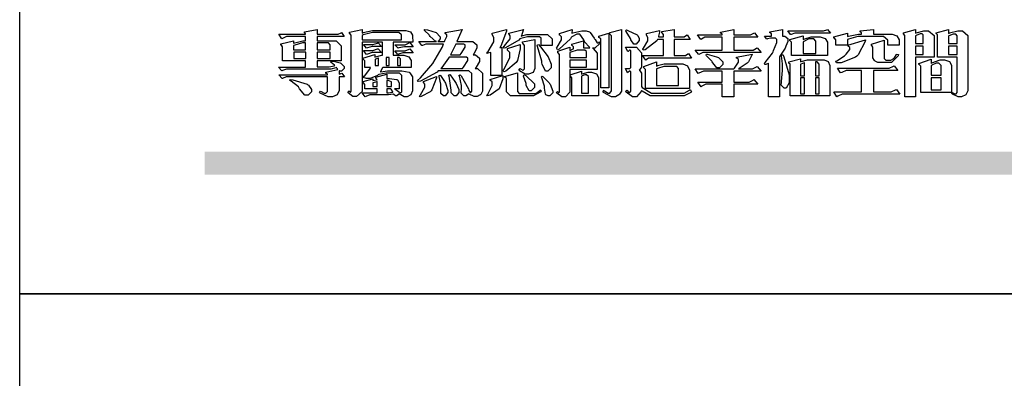
# Model space of a CAD drawing. Units: millimetres. Extents: x 121462 to 129862, y 68673 to 80553.
# Drawn here: x 121462 to 122277, y 74543 to 74840 of the extents above; entities that cross this region are included whole.
import ezdxf

# ---------------------------------------------------------------- set-up
doc = ezdxf.new("R2010")
doc.units = ezdxf.units.MM

# ---------------------------------------------------------------- blocks, each defined once
blk = doc.blocks.new('專屬為您創造幸褔空間')
at = {"color": 7}
for points in [[(9361.272, 3756.175), (9361.272, 3755.976), (9361.414, 3756.046), (9361.578, 3755.823), (9361.272, 3755.823), (9361.272, 3755.122), (9361.272, 3755.04), (9361.155, 3754.796), (9360.882, 3754.689), (9360.792, 3754.689), (9360.628, 3754.689), (9360.181, 3754.894), (9360.136, 3754.935), (9360.194, 3755.016), (9360.224, 3754.997), (9360.413, 3754.887), (9360.476, 3754.887), (9360.505, 3754.887), (9360.593, 3754.993), (9360.593, 3755.028), (9360.593, 3755.823), (9358.308, 3755.823), (9358.225, 3755.823), (9358.014, 3755.745), (9357.979, 3755.731), (9357.804, 3755.952), (9360.593, 3755.952), (9360.593, 3755.963), (9360.593, 3755.978), (9360.539, 3756.022), (9360.523, 3756.022), (9360.51, 3756.022), (9360.51, 3756.103), (9361.191, 3756.256), (9361.187, 3756.26), (9361.148, 3756.31), (9361.144, 3756.315), (9361.137, 3756.322), (9361.11, 3756.362), (9361.11, 3756.362), (9361.07, 3756.348), (9360.792, 3756.268), (9360.699, 3756.268), (9358.319, 3756.268), (9358.231, 3756.268), (9358.003, 3756.193), (9357.968, 3756.175), (9357.781, 3756.396), (9359.34, 3756.396), (9359.34, 3756.748), (9358.015, 3756.748), (9358.015, 3757.533), (9358.015, 3757.562), (9357.944, 3757.65), (9357.921, 3757.65), (9357.921, 3757.731), (9358.648, 3757.896), (9358.648, 3757.767), (9358.712, 3757.788), (9359.182, 3757.896), (9359.34, 3757.896), (9359.34, 3758.152), (9358.319, 3758.152), (9358.231, 3758.152), (9358.012, 3758.045), (9357.968, 3758.024), (9357.804, 3758.281), (9359.34, 3758.281), (9359.34, 3758.302), (9359.293, 3758.358), (9359.281, 3758.362), (9359.281, 3758.421), (9360.007, 3758.562), (9360.007, 3758.281), (9361.156, 3758.281), (9361.216, 3758.281), (9361.375, 3758.358), (9361.402, 3758.374), (9361.565, 3758.152), (9360.007, 3758.152), (9360.007, 3757.896), (9361.015, 3757.896), (9361.105, 3757.896), (9361.378, 3757.624), (9361.378, 3757.533), (9361.378, 3756.748), (9360.007, 3756.748), (9360.007, 3756.409), (9360.688, 3756.409), (9360.688, 3756.409), (9360.982, 3756.468), (9361.015, 3756.479), (9361.002, 3756.497), (9360.807, 3756.652), (9360.781, 3756.667), (9360.803, 3756.725), (9360.94, 3756.725), (9361.322, 3756.637), (9361.355, 3756.619), (9361.39, 3756.603), (9361.565, 3756.423), (9361.565, 3756.362), (9361.565, 3756.31), (9361.408, 3756.15), (9361.355, 3756.15), (9361.334, 3756.15), (9361.28, 3756.173), (9361.272, 3756.175)], [(9365.504, 3757.825), (9364.378, 3757.825), (9364.378, 3757.075), (9364.882, 3757.075), (9364.98, 3757.075), (9365.278, 3756.979), (9365.41, 3756.762), (9365.41, 3756.689), (9365.41, 3756.362), (9363.78, 3756.362), (9363.767, 3756.342), (9363.652, 3756.138), (9363.64, 3756.116), (9363.67, 3756.126), (9364.05, 3756.175), (9364.179, 3756.175), (9364.729, 3756.175), (9364.876, 3756.175), (9365.289, 3756.095), (9365.315, 3756.08), (9365.344, 3756.064), (9365.479, 3755.832), (9365.479, 3755.753), (9365.479, 3755.097), (9365.479, 3755.022), (9365.388, 3754.793), (9365.175, 3754.689), (9365.105, 3754.689), (9365.002, 3754.689), (9364.726, 3754.847), (9364.695, 3754.876), (9364.695, 3754.842), (9364.588, 3754.736), (9364.553, 3754.736), (9364.515, 3754.736), (9364.407, 3754.824), (9364.402, 3754.84), (9364.381, 3754.832), (9364.106, 3754.794), (9364.015, 3754.794), (9363.124, 3754.794), (9363.037, 3754.794), (9362.807, 3754.707), (9362.773, 3754.689), (9362.586, 3754.91), (9363.453, 3754.91), (9363.453, 3755.145), (9362.739, 3755.145), (9362.739, 3755.367), (9362.739, 3755.4), (9362.659, 3755.491), (9362.644, 3755.496), (9362.644, 3755.555), (9363.208, 3755.718), (9363.208, 3755.613), (9363.212, 3755.617), (9363.418, 3755.667), (9363.453, 3755.672), (9363.45, 3755.683), (9363.382, 3755.763), (9363.37, 3755.765), (9363.37, 3755.812), (9364.015, 3755.976), (9364.015, 3755.742), (9364.161, 3755.742), (9364.576, 3755.683), (9364.601, 3755.672), (9364.62, 3755.661), (9364.729, 3755.495), (9364.729, 3755.437), (9364.729, 3755.145), (9364.449, 3755.145), (9364.479, 3755.133), (9364.674, 3754.984), (9364.684, 3754.969), (9364.698, 3754.961), (9364.783, 3754.922), (9364.812, 3754.922), (9364.828, 3754.922), (9364.882, 3754.975), (9364.882, 3754.992), (9364.882, 3755.871), (9364.882, 3755.915), (9364.732, 3756.046), (9364.684, 3756.046), (9364.132, 3756.046), (9363.976, 3756.046), (9363.557, 3755.97), (9363.511, 3755.952), (9363.465, 3755.915), (9363.059, 3755.731), (9362.926, 3755.731), (9362.849, 3755.731), (9362.656, 3755.789), (9362.622, 3755.801), (9362.622, 3755.871), (9362.732, 3755.871), (9363.041, 3756.281), (9363.066, 3756.362), (9362.739, 3756.362), (9362.739, 3756.714), (9362.739, 3756.746), (9362.649, 3756.839), (9362.633, 3756.843), (9362.633, 3756.912), (9363.323, 3757.122), (9363.323, 3756.971), (9363.355, 3756.985), (9363.718, 3757.073), (9363.757, 3757.075), (9363.757, 3757.825), (9362.586, 3757.825), (9362.586, 3755.075), (9362.586, 3754.982), (9362.268, 3754.701), (9362.164, 3754.701), (9362.063, 3754.701), (9361.795, 3754.905), (9361.765, 3754.946), (9361.835, 3755.028), (9361.843, 3755.016), (9361.897, 3754.957), (9361.917, 3754.957), (9361.925, 3754.957), (9361.952, 3755.002), (9361.952, 3755.016), (9361.952, 3758.199), (9361.952, 3758.232), (9361.876, 3758.327), (9361.858, 3758.328), (9361.858, 3758.398), (9362.586, 3758.562), (9362.586, 3758.351), (9362.641, 3758.375), (9363.188, 3758.504), (9363.37, 3758.504), (9365.022, 3758.504), (9365.11, 3758.504), (9365.375, 3758.418), (9365.491, 3758.227), (9365.491, 3758.164), (9365.504, 3757.825)], [(9364.846, 3757.965), (9364.846, 3758.199), (9364.846, 3758.244), (9364.696, 3758.374), (9364.648, 3758.374), (9363.394, 3758.374), (9363.195, 3758.374), (9362.656, 3758.239), (9362.597, 3758.211), (9362.597, 3757.965), (9364.846, 3757.965)], [(9369.523, 3755.075), (9369.523, 3755.008), (9369.425, 3754.824), (9369.405, 3754.806), (9369.388, 3754.79), (9369.207, 3754.701), (9369.148, 3754.701), (9369.039, 3754.701), (9368.746, 3754.826), (9368.715, 3754.852), (9368.702, 3754.832), (9368.552, 3754.736), (9368.504, 3754.736), (9368.45, 3754.736), (9368.292, 3754.886), (9368.292, 3754.935), (9368.292, 3754.946), (9368.292, 3754.997), (9368.303, 3755.109), (9368.303, 3755.145), (9368.303, 3755.338), (9368.186, 3755.869), (9368.163, 3755.918), (9368.222, 3755.952), (9368.292, 3755.88), (9368.712, 3755.14), (9368.727, 3755.063), (9368.728, 3755.044), (9368.806, 3754.935), (9368.833, 3754.935), (9368.849, 3754.935), (9368.902, 3755.013), (9368.902, 3755.039), (9368.902, 3755.963), (9368.902, 3756.017), (9368.734, 3756.175), (9368.68, 3756.175), (9366.969, 3756.175), (9366.907, 3756.108), (9365.94, 3755.591), (9365.808, 3755.555), (9365.773, 3755.613), (9365.945, 3755.769), (9366.663, 3756.606), (9367.193, 3757.524), (9367.273, 3757.719), (9366.336, 3757.719), (9366.259, 3757.719), (9366.069, 3757.643), (9366.031, 3757.625), (9365.855, 3757.86), (9366.863, 3757.86), (9366.839, 3757.866), (9366.505, 3758.159), (9366.464, 3758.211), (9366.44, 3758.247), (9366.186, 3758.493), (9366.16, 3758.504), (9366.196, 3758.562), (9366.342, 3758.543), (9366.853, 3758.377), (9367.073, 3758.138), (9367.073, 3758.058), (9367.073, 3758.009), (9366.964, 3757.869), (9366.945, 3757.86), (9367.332, 3757.86), (9367.351, 3757.913), (9367.46, 3758.146), (9367.46, 3758.223), (9367.46, 3758.247), (9367.38, 3758.312), (9367.366, 3758.317), (9367.366, 3758.387), (9368.339, 3758.562), (9368.035, 3757.86), (9368.878, 3757.86), (9368.956, 3757.86), (9369.195, 3757.676), (9369.195, 3757.614), (9369.195, 3757.485), (9369.018, 3757.155), (9368.984, 3757.1), (9369.043, 3757.1), (9369.116, 3757.1), (9369.335, 3756.907), (9369.335, 3756.843), (9369.335, 3756.711), (9369.142, 3756.38), (9369.101, 3756.315), (9369.136, 3756.315), (9369.233, 3756.315), (9369.523, 3756.035), (9369.523, 3755.94), (9369.523, 3755.075)], [(9370.906, 3758.562), (9370.893, 3758.458), (9370.562, 3757.591), (9370.507, 3757.521), (9370.624, 3757.521), (9370.624, 3755.918), (9370.003, 3755.918), (9370.003, 3757.239), (9369.988, 3757.235), (9369.824, 3757.188), (9369.804, 3757.181), (9369.77, 3757.239), (9369.837, 3757.298), (9370.167, 3757.851), (9370.167, 3758.035), (9370.167, 3758.097), (9370.079, 3758.273), (9370.063, 3758.281), (9370.063, 3758.351), (9370.906, 3758.562)], [(9373.531, 3757.625), (9372.886, 3757.625), (9372.886, 3758.024), (9372.886, 3758.052), (9372.789, 3758.13), (9372.758, 3758.13), (9372.242, 3758.13), (9372.097, 3758.13), (9371.716, 3758.032), (9371.668, 3758.011), (9371.599, 3757.941), (9370.846, 3757.492), (9370.765, 3757.474), (9370.708, 3757.555), (9370.774, 3757.606), (9371.116, 3758.016), (9371.116, 3758.152), (9371.116, 3758.188), (9371.046, 3758.287), (9371.035, 3758.292), (9371.035, 3758.34), (9371.866, 3758.562), (9371.857, 3758.519), (9371.752, 3758.197), (9371.737, 3758.175), (9371.772, 3758.188), (9372.061, 3758.257), (9372.159, 3758.257), (9373.155, 3758.257), (9373.248, 3758.257), (9373.531, 3758.021), (9373.531, 3757.941), (9373.531, 3757.625)], [(9376.285, 3757.79), (9376.267, 3757.741), (9375.981, 3757.485), (9375.886, 3757.485), (9375.839, 3757.485), (9375.885, 3757.469), (9376.121, 3757.184), (9376.121, 3757.088), (9376.121, 3756.256), (9374.55, 3756.256), (9374.55, 3755.039), (9374.55, 3754.953), (9374.287, 3754.689), (9374.199, 3754.689), (9374.089, 3754.689), (9373.785, 3754.894), (9373.766, 3754.935), (9373.824, 3754.992), (9373.832, 3754.98), (9373.896, 3754.922), (9373.917, 3754.922), (9373.925, 3754.922), (9373.953, 3754.968), (9373.953, 3754.982), (9373.953, 3757.088), (9373.953, 3757.121), (9373.863, 3757.213), (9373.847, 3757.215), (9373.847, 3757.31), (9374.55, 3757.544), (9374.55, 3757.345), (9374.562, 3757.355), (9374.737, 3757.443), (9374.761, 3757.451), (9374.761, 3757.533), (9374.761, 3757.56), (9374.672, 3757.635), (9374.656, 3757.638), (9374.656, 3757.719), (9375.323, 3757.907), (9375.323, 3757.508), (9375.699, 3757.508), (9375.667, 3757.529), (9375.393, 3757.85), (9375.37, 3757.896), (9375.338, 3757.96), (9375.115, 3758.281), (9375.042, 3758.281), (9374.936, 3758.281), (9374.65, 3758.127), (9374.62, 3758.094), (9374.587, 3758.009), (9373.927, 3757.428), (9373.824, 3757.392), (9373.766, 3757.497), (9373.814, 3757.544), (9374.059, 3757.957), (9374.059, 3758.094), (9374.059, 3758.13), (9373.969, 3758.229), (9373.953, 3758.234), (9373.953, 3758.317), (9374.679, 3758.562), (9374.679, 3758.508), (9374.657, 3758.354), (9374.656, 3758.34), (9374.705, 3758.364), (9375.23, 3758.48), (9375.406, 3758.48), (9375.476, 3758.48), (9375.67, 3758.413), (9375.688, 3758.398), (9375.707, 3758.384), (9375.939, 3758.061), (9375.968, 3758.011), (9375.991, 3757.973), (9376.114, 3757.778), (9376.156, 3757.778), (9376.173, 3757.778), (9376.22, 3757.829), (9376.227, 3757.837), (9376.285, 3757.79)], [(9376.788, 3755.192), (9376.32, 3755.192), (9376.32, 3757.977), (9376.32, 3758.009), (9376.218, 3758.1), (9376.202, 3758.106), (9376.202, 3758.175), (9376.788, 3758.34), (9376.788, 3755.192)], [(9377.516, 3755.086), (9377.516, 3755.016), (9377.405, 3754.827), (9377.385, 3754.806), (9377.368, 3754.79), (9377.162, 3754.689), (9377.094, 3754.689), (9376.93, 3754.689), (9376.48, 3754.923), (9376.437, 3754.969), (9376.508, 3755.063), (9376.543, 3755.034), (9376.753, 3754.887), (9376.824, 3754.887), (9376.85, 3754.887), (9376.93, 3755.019), (9376.93, 3755.063), (9376.93, 3758.164), (9376.93, 3758.197), (9376.85, 3758.291), (9376.835, 3758.292), (9376.835, 3758.387), (9377.516, 3758.562), (9377.516, 3755.086)], [(9378.535, 3757.977), (9378.535, 3757.913), (9378.349, 3757.719), (9378.289, 3757.719), (9378.227, 3757.719), (9378.058, 3757.954), (9378.043, 3758), (9378.028, 3758.042), (9377.784, 3758.434), (9377.75, 3758.468), (9377.796, 3758.527), (9377.88, 3758.497), (9378.407, 3758.255), (9378.429, 3758.234), (9378.447, 3758.217), (9378.535, 3758.037), (9378.535, 3757.977)], [(9381.546, 3756.899), (9379.12, 3756.899), (9379.066, 3756.899), (9378.935, 3756.813), (9378.909, 3756.795), (9378.721, 3757.064), (9379.93, 3757.064), (9379.93, 3757.977), (9379.589, 3757.977), (9379.55, 3757.902), (9378.868, 3757.384), (9378.769, 3757.357), (9378.733, 3757.427), (9378.78, 3757.48), (9379.028, 3757.905), (9379.028, 3758.047), (9379.028, 3758.094), (9378.956, 3758.229), (9378.944, 3758.234), (9378.944, 3758.317), (9379.695, 3758.491), (9379.695, 3758.402), (9379.645, 3758.163), (9379.636, 3758.13), (9379.93, 3758.13), (9379.93, 3758.245), (9379.93, 3758.274), (9379.849, 3758.361), (9379.835, 3758.362), (9379.835, 3758.444), (9380.538, 3758.562), (9380.538, 3758.13), (9381.054, 3758.13), (9381.112, 3758.13), (9381.259, 3758.226), (9381.288, 3758.245), (9381.464, 3757.977), (9380.538, 3757.977), (9380.538, 3757.064), (9381.135, 3757.064), (9381.194, 3757.064), (9381.34, 3757.153), (9381.372, 3757.17), (9381.546, 3756.899)], [(9385.543, 3757.228), (9382.285, 3757.228), (9382.201, 3757.228), (9381.995, 3757.14), (9381.958, 3757.122), (9381.746, 3757.368), (9383.303, 3757.368), (9383.303, 3758.106), (9382.39, 3758.106), (9382.314, 3758.106), (9382.123, 3757.998), (9382.086, 3757.977), (9381.886, 3758.245), (9383.303, 3758.245), (9383.303, 3758.27), (9383.303, 3758.287), (9383.225, 3758.338), (9383.211, 3758.34), (9383.211, 3758.409), (9383.972, 3758.55), (9383.972, 3758.245), (9384.862, 3758.245), (9384.937, 3758.245), (9385.138, 3758.346), (9385.167, 3758.362), (9385.367, 3758.106), (9383.972, 3758.106), (9383.972, 3757.368), (9385.016, 3757.368), (9385.09, 3757.368), (9385.291, 3757.477), (9385.32, 3757.497), (9385.543, 3757.228)], [(9386.598, 3756.971), (9386.598, 3754.689), (9385.976, 3754.689), (9385.976, 3756.619), (9385.955, 3756.608), (9385.812, 3756.549), (9385.765, 3756.549), (9385.741, 3756.619), (9385.785, 3756.658), (9386.194, 3757.202), (9386.233, 3757.275), (9386.27, 3757.348), (9386.456, 3757.803), (9386.456, 3757.954), (9386.456, 3757.98), (9386.368, 3758.058), (9386.339, 3758.058), (9386.163, 3758.058), (9386.093, 3758.058), (9385.918, 3758.009), (9385.883, 3758), (9385.741, 3758.175), (9386.14, 3758.175), (9386.14, 3758.281), (9386.14, 3758.302), (9386.06, 3758.358), (9386.046, 3758.362), (9386.046, 3758.421), (9386.785, 3758.562), (9386.785, 3758.175), (9386.866, 3758.175), (9386.922, 3758.175), (9387.089, 3758.027), (9387.089, 3757.977), (9387.089, 3757.866), (9386.972, 3757.588), (9386.949, 3757.533), (9386.925, 3757.48), (9386.632, 3757.012), (9386.598, 3756.971)], [(9389.539, 3758.34), (9387.57, 3758.34), (9387.486, 3758.34), (9387.283, 3758.273), (9387.242, 3758.257), (9387.078, 3758.468), (9389.07, 3758.468), (9389.143, 3758.468), (9389.327, 3758.544), (9389.363, 3758.562), (9389.539, 3758.34)], [(9389.363, 3757.064), (9387.301, 3757.064), (9387.301, 3757.801), (9387.301, 3757.829), (9387.223, 3757.902), (9387.206, 3757.907), (9387.206, 3757.977), (9387.968, 3758.199), (9387.968, 3757.977), (9388.003, 3758.004), (9388.432, 3758.141), (9388.577, 3758.141), (9388.847, 3758.141), (9388.943, 3758.141), (9389.231, 3758.045), (9389.363, 3757.827), (9389.363, 3757.754), (9389.363, 3757.064)], [(9388.696, 3757.181), (9388.696, 3757.837), (9388.696, 3757.881), (9388.572, 3758.011), (9388.531, 3758.011), (9388.414, 3758.011), (9388.302, 3758.011), (9388.003, 3757.866), (9387.968, 3757.837), (9387.968, 3757.181), (9388.696, 3757.181)], [(9393.487, 3757.65), (9392.831, 3757.65), (9392.831, 3757.86), (9392.831, 3757.933), (9392.584, 3758.152), (9392.503, 3758.152), (9391.319, 3758.152), (9391.116, 3758.152), (9390.577, 3758.006), (9390.51, 3757.977), (9390.51, 3757.65), (9389.854, 3757.65), (9389.854, 3757.918), (9389.854, 3757.951), (9389.767, 3758.047), (9389.737, 3758.047), (9389.737, 3758.13), (9390.51, 3758.34), (9390.51, 3758.152), (9390.58, 3758.177), (9391.144, 3758.292), (9391.333, 3758.292), (9391.333, 3758.351), (9391.333, 3758.369), (9391.252, 3758.42), (9391.238, 3758.421), (9391.238, 3758.48), (9392.023, 3758.562), (9392.023, 3758.292), (9393.007, 3758.292), (9393.097, 3758.292), (9393.365, 3758.19), (9393.487, 3757.96), (9393.487, 3757.884), (9393.487, 3757.65)], [(9395.515, 3756.96), (9394.438, 3756.96), (9394.438, 3754.689), (9393.827, 3754.689), (9393.827, 3758.164), (9393.827, 3758.203), (9393.748, 3758.312), (9393.733, 3758.317), (9393.733, 3758.362), (9394.438, 3758.562), (9394.438, 3758.34), (9394.475, 3758.364), (9394.92, 3758.48), (9395.069, 3758.48), (9395.18, 3758.48), (9395.515, 3758.217), (9395.515, 3758.13), (9395.515, 3756.96)], [(9394.882, 3757.743), (9394.882, 3758.234), (9394.882, 3758.252), (9394.812, 3758.304), (9394.789, 3758.304), (9394.702, 3758.304), (9394.469, 3758.208), (9394.438, 3758.187), (9394.438, 3757.743), (9394.882, 3757.743)], [(9397.449, 3755.097), (9397.449, 3755.022), (9397.335, 3754.793), (9397.086, 3754.689), (9397.003, 3754.689), (9396.879, 3754.689), (9396.552, 3754.836), (9396.511, 3754.865), (9396.559, 3754.922), (9396.573, 3754.91), (9396.702, 3754.852), (9396.746, 3754.852), (9396.765, 3754.852), (9396.827, 3754.923), (9396.827, 3754.946), (9396.827, 3756.96), (9395.702, 3756.96), (9395.702, 3758.211), (9395.702, 3758.239), (9395.636, 3758.314), (9395.621, 3758.317), (9395.621, 3758.362), (9396.336, 3758.562), (9396.336, 3758.328), (9396.379, 3758.354), (9396.865, 3758.48), (9397.027, 3758.48), (9397.132, 3758.48), (9397.449, 3758.208), (9397.449, 3758.117), (9397.449, 3755.097)], [(9396.827, 3757.743), (9396.827, 3758.164), (9396.827, 3758.193), (9396.748, 3758.281), (9396.721, 3758.281), (9396.687, 3758.281), (9396.599, 3758.281), (9396.355, 3758.193), (9396.336, 3758.175), (9396.336, 3757.743), (9396.827, 3757.743)], [(9359.34, 3757.38), (9359.34, 3757.778), (9359.166, 3757.778), (9358.715, 3757.65), (9358.648, 3757.625), (9358.648, 3757.38), (9359.34, 3757.38)], [(9360.747, 3757.38), (9360.747, 3757.625), (9360.747, 3757.664), (9360.649, 3757.778), (9360.616, 3757.778), (9360.007, 3757.778), (9360.007, 3757.38), (9360.747, 3757.38)], [(9363.699, 3757.567), (9363.265, 3757.567), (9363.159, 3757.567), (9362.89, 3757.492), (9362.843, 3757.474), (9362.678, 3757.684), (9363.102, 3757.684), (9363.204, 3757.684), (9363.465, 3757.773), (9363.511, 3757.79), (9363.699, 3757.567)], [(9363.699, 3757.228), (9363.265, 3757.228), (9363.159, 3757.228), (9362.89, 3757.14), (9362.843, 3757.122), (9362.678, 3757.345), (9363.102, 3757.345), (9363.204, 3757.345), (9363.465, 3757.433), (9363.511, 3757.451), (9363.699, 3757.228)], [(9365.527, 3757.555), (9365.035, 3757.555), (9365.035, 3757.555), (9364.696, 3757.498), (9364.659, 3757.485), (9364.472, 3757.672), (9364.977, 3757.672), (9365.066, 3757.672), (9365.296, 3757.778), (9365.34, 3757.801), (9365.527, 3757.555)], [(9365.527, 3757.215), (9365.035, 3757.215), (9364.934, 3757.215), (9364.677, 3757.137), (9364.636, 3757.122), (9364.472, 3757.332), (9364.977, 3757.332), (9365.066, 3757.332), (9365.296, 3757.432), (9365.34, 3757.451), (9365.527, 3757.215)], [(9368.526, 3757.65), (9368.526, 3757.668), (9368.439, 3757.719), (9368.409, 3757.719), (9367.976, 3757.719), (9367.672, 3757.1), (9368.233, 3757.1), (9368.282, 3757.179), (9368.526, 3757.533), (9368.526, 3757.65)], [(9371.679, 3757.697), (9371.679, 3757.451), (9371.523, 3756.772), (9371.492, 3756.714), (9371.46, 3756.655), (9370.852, 3756.159), (9370.765, 3756.116), (9370.695, 3756.198), (9370.758, 3756.266), (9371.093, 3756.953), (9371.093, 3757.181), (9371.093, 3757.225), (9370.976, 3757.355), (9370.953, 3757.357), (9370.953, 3757.462), (9371.679, 3757.697)], [(9372.535, 3756.385), (9372.535, 3756.312), (9372.426, 3756.087), (9372.172, 3755.988), (9372.089, 3755.988), (9371.969, 3755.988), (9371.64, 3756.185), (9371.609, 3756.222), (9371.679, 3756.304), (9371.694, 3756.289), (9371.832, 3756.222), (9371.832, 3756.222), (9371.855, 3756.222), (9371.925, 3756.3), (9371.925, 3756.326), (9371.925, 3757.591), (9371.925, 3757.638), (9371.837, 3757.773), (9371.821, 3757.778), (9371.821, 3757.848), (9372.535, 3757.988), (9372.535, 3756.385)], [(9373.473, 3756.421), (9373.473, 3756.354), (9373.277, 3756.15), (9373.214, 3756.15), (9373.144, 3756.15), (9372.942, 3756.552), (9372.934, 3756.631), (9372.921, 3756.733), (9372.687, 3757.583), (9372.652, 3757.65), (9372.734, 3757.697), (9372.856, 3757.565), (9373.287, 3756.981), (9373.473, 3756.561), (9373.473, 3756.421)], [(9381.546, 3754.969), (9381.502, 3754.928), (9381.121, 3754.736), (9380.995, 3754.736), (9379.343, 3754.736), (9379.172, 3754.736), (9378.712, 3755), (9378.663, 3755.052), (9378.653, 3754.993), (9378.37, 3754.689), (9378.277, 3754.689), (9378.145, 3754.689), (9377.776, 3754.943), (9377.75, 3754.992), (9377.82, 3755.063), (9377.839, 3755.044), (9377.937, 3754.935), (9377.971, 3754.935), (9377.989, 3754.935), (9378.043, 3755.004), (9378.043, 3755.028), (9378.043, 3756.116), (9378.043, 3756.126), (9378.015, 3756.15), (9378.007, 3756.15), (9377.968, 3756.15), (9377.874, 3756.084), (9377.854, 3756.069), (9377.75, 3756.304), (9377.971, 3756.304), (9377.989, 3756.304), (9378.043, 3756.366), (9378.043, 3756.385), (9378.043, 3757.31), (9378.043, 3757.323), (9378.015, 3757.357), (9378.007, 3757.357), (9377.974, 3757.357), (9377.895, 3757.298), (9377.879, 3757.287), (9377.75, 3757.533), (9378.289, 3757.533), (9378.382, 3757.533), (9378.663, 3757.217), (9378.663, 3757.111), (9378.663, 3756.444), (9378.663, 3756.388), (9378.546, 3756.232), (9378.523, 3756.222), (9378.546, 3756.211), (9378.663, 3756.035), (9378.663, 3755.976), (9378.663, 3755.273), (9378.712, 3755.21), (9379.237, 3754.887), (9379.413, 3754.887), (9380.995, 3754.887), (9381.112, 3754.887), (9381.422, 3755.063), (9381.464, 3755.097), (9381.546, 3754.969)], [(9391.554, 3757.965), (9391.544, 3757.872), (9391.135, 3757.095), (9391.062, 3757.029), (9390.986, 3756.966), (9390.156, 3756.642), (9389.879, 3756.642), (9389.854, 3756.725), (9389.9, 3756.746), (9390.351, 3757.047), (9390.395, 3757.088), (9390.435, 3757.127), (9390.652, 3757.405), (9390.652, 3757.497), (9390.652, 3757.526), (9390.562, 3757.602), (9390.546, 3757.614), (9390.548, 3757.614), (9390.557, 3757.625), (9390.557, 3757.625), (9390.557, 3757.638), (9390.557, 3757.644), (9390.546, 3757.661), (9390.546, 3757.661), (9391.554, 3757.965)], [(9393.453, 3757.122), (9393.432, 3757.044), (9393.043, 3756.655), (9392.914, 3756.655), (9392.327, 3756.655), (9392.268, 3756.655), (9392.11, 3756.733), (9392.094, 3756.748), (9392.073, 3756.766), (9391.977, 3756.92), (9391.977, 3756.971), (9391.977, 3757.508), (9391.977, 3757.537), (9391.923, 3757.625), (9391.905, 3757.625), (9391.905, 3757.708), (9392.622, 3757.941), (9392.622, 3756.924), (9392.622, 3756.893), (9392.717, 3756.795), (9392.75, 3756.795), (9392.96, 3756.795), (9393.019, 3756.795), (9393.177, 3756.893), (9393.194, 3756.912), (9393.214, 3756.927), (9393.333, 3757.122), (9393.336, 3757.145), (9393.453, 3757.122)], [(9394.882, 3757.591), (9394.438, 3757.591), (9394.438, 3757.111), (9394.882, 3757.111), (9394.882, 3757.591)], [(9396.827, 3757.591), (9396.336, 3757.591), (9396.336, 3757.111), (9396.827, 3757.111), (9396.827, 3757.591)], [(9359.352, 3757.251), (9358.66, 3757.251), (9358.66, 3756.877), (9359.352, 3756.877), (9359.352, 3757.251)], [(9360.747, 3757.251), (9360.007, 3757.251), (9360.007, 3756.877), (9360.747, 3756.877), (9360.747, 3757.251)], [(9363.523, 3756.479), (9363.523, 3756.912), (9363.508, 3756.909), (9363.352, 3756.843), (9363.336, 3756.829), (9363.336, 3756.479), (9363.523, 3756.479)], [(9364.145, 3756.947), (9363.969, 3756.947), (9363.969, 3756.479), (9364.145, 3756.479), (9364.145, 3756.947)], [(9364.801, 3756.479), (9364.801, 3756.843), (9364.801, 3756.868), (9364.729, 3756.947), (9364.706, 3756.947), (9364.625, 3756.947), (9364.625, 3756.479), (9364.801, 3756.479)], [(9368.668, 3756.888), (9368.668, 3756.906), (9368.588, 3756.96), (9368.562, 3756.96), (9367.589, 3756.96), (9367.561, 3756.914), (9367.172, 3756.377), (9367.12, 3756.315), (9368.364, 3756.315), (9368.413, 3756.392), (9368.668, 3756.764), (9368.668, 3756.888)], [(9375.499, 3756.935), (9375.499, 3757.251), (9375.499, 3757.28), (9375.411, 3757.368), (9375.382, 3757.368), (9375.102, 3757.368), (9374.964, 3757.368), (9374.594, 3757.252), (9374.55, 3757.228), (9374.55, 3756.935), (9375.499, 3756.935)], [(9385.543, 3756.15), (9383.972, 3756.15), (9383.972, 3755.53), (9384.781, 3755.53), (9384.869, 3755.53), (9385.097, 3755.649), (9385.133, 3755.672), (9385.354, 3755.402), (9383.972, 3755.402), (9383.972, 3754.689), (9383.303, 3754.689), (9383.303, 3755.402), (9382.46, 3755.402), (9382.369, 3755.402), (9382.138, 3755.286), (9382.097, 3755.262), (9381.897, 3755.53), (9383.303, 3755.53), (9383.303, 3756.15), (9382.32, 3756.15), (9382.223, 3756.15), (9381.97, 3756.043), (9381.933, 3756.022), (9381.746, 3756.292), (9383.984, 3756.292), (9384.025, 3756.336), (9384.241, 3756.681), (9384.241, 3756.795), (9384.241, 3756.821), (9384.145, 3756.897), (9384.125, 3756.899), (9384.125, 3756.96), (9385.027, 3757.145), (9385.024, 3757.111), (9384.815, 3756.702), (9384.781, 3756.655), (9384.742, 3756.611), (9384.293, 3756.31), (9384.241, 3756.292), (9384.957, 3756.292), (9385.047, 3756.292), (9385.281, 3756.409), (9385.32, 3756.432), (9385.543, 3756.15)], [(9383.351, 3756.608), (9383.351, 3756.545), (9383.157, 3756.351), (9383.093, 3756.351), (9383.002, 3756.351), (9382.771, 3756.642), (9382.73, 3756.701), (9382.706, 3756.737), (9382.413, 3757.049), (9382.379, 3757.075), (9382.402, 3757.134), (9382.45, 3757.132), (9382.978, 3756.985), (9383.035, 3756.96), (9383.087, 3756.937), (9383.351, 3756.691), (9383.351, 3756.608)], [(9387.159, 3755.601), (9387.159, 3755.496), (9386.983, 3755.181), (9386.925, 3755.181), (9386.868, 3755.181), (9386.702, 3755.356), (9386.702, 3755.415), (9386.702, 3755.43), (9386.715, 3755.464), (9386.715, 3755.473), (9386.726, 3755.571), (9386.785, 3756.201), (9386.785, 3756.409), (9386.785, 3756.577), (9386.726, 3757.031), (9386.715, 3757.075), (9386.796, 3757.111), (9386.857, 3756.982), (9387.159, 3755.947), (9387.159, 3755.601)], [(9375.499, 3756.795), (9374.55, 3756.795), (9374.55, 3756.396), (9375.499, 3756.396), (9375.499, 3756.795)], [(9381.428, 3755.169), (9378.886, 3755.169), (9378.886, 3756.222), (9378.886, 3756.255), (9378.806, 3756.349), (9378.792, 3756.351), (9378.792, 3756.421), (9379.531, 3756.689), (9379.531, 3756.455), (9379.579, 3756.479), (9379.973, 3756.585), (9380.105, 3756.585), (9380.959, 3756.585), (9381.047, 3756.585), (9381.313, 3756.47), (9381.428, 3756.206), (9381.428, 3756.116), (9381.428, 3755.169)], [(9380.797, 3755.332), (9380.797, 3756.268), (9380.797, 3756.31), (9380.689, 3756.432), (9380.655, 3756.432), (9380.094, 3756.432), (9379.952, 3756.432), (9379.579, 3756.317), (9379.531, 3756.292), (9379.531, 3755.332), (9380.797, 3755.332)], [(9389.503, 3754.736), (9387.218, 3754.736), (9387.218, 3756.527), (9387.218, 3756.551), (9387.151, 3756.615), (9387.136, 3756.619), (9387.136, 3756.689), (9387.815, 3756.865), (9387.815, 3756.701), (9387.853, 3756.722), (9388.22, 3756.818), (9388.344, 3756.818), (9389.093, 3756.818), (9389.169, 3756.818), (9389.399, 3756.715), (9389.503, 3756.486), (9389.503, 3756.409), (9389.503, 3754.736)], [(9388.038, 3755.893), (9388.038, 3756.642), (9388.017, 3756.64), (9387.83, 3756.562), (9387.815, 3756.549), (9387.815, 3755.893), (9388.038, 3755.893)], [(9388.883, 3755.893), (9388.883, 3756.513), (9388.883, 3756.561), (9388.768, 3756.701), (9388.73, 3756.701), (9388.671, 3756.701), (9388.671, 3755.893), (9388.883, 3755.893)], [(9393.535, 3754.829), (9390.3, 3754.829), (9390.203, 3754.829), (9389.971, 3754.713), (9389.913, 3754.689), (9389.737, 3754.969), (9391.333, 3754.969), (9391.333, 3756.198), (9390.535, 3756.198), (9390.433, 3756.198), (9390.185, 3756.082), (9390.124, 3756.058), (9389.949, 3756.326), (9392.809, 3756.326), (9392.908, 3756.326), (9393.16, 3756.444), (9393.208, 3756.466), (9393.406, 3756.198), (9392.023, 3756.198), (9392.023, 3754.969), (9392.937, 3754.969), (9393.037, 3754.969), (9393.289, 3755.088), (9393.336, 3755.11), (9393.535, 3754.829)], [(9396.511, 3754.935), (9394.742, 3754.935), (9394.742, 3756.409), (9394.742, 3756.442), (9394.641, 3756.534), (9394.625, 3756.536), (9394.625, 3756.608), (9395.34, 3756.854), (9395.34, 3756.608), (9395.38, 3756.644), (9395.849, 3756.818), (9396.007, 3756.818), (9396.101, 3756.818), (9396.386, 3756.72), (9396.511, 3756.496), (9396.511, 3756.421), (9396.511, 3754.935)], [(9395.903, 3755.929), (9395.903, 3756.432), (9395.903, 3756.479), (9395.771, 3756.619), (9395.727, 3756.619), (9395.629, 3756.619), (9395.366, 3756.494), (9395.34, 3756.466), (9395.34, 3755.929), (9395.903, 3755.929)], [(9366.874, 3755.859), (9366.868, 3755.771), (9366.602, 3755.078), (9366.559, 3755.028), (9366.511, 3754.979), (9365.984, 3754.699), (9365.925, 3754.689), (9365.89, 3754.747), (9365.941, 3754.798), (9366.207, 3755.234), (9366.207, 3755.379), (9366.207, 3755.408), (9366.135, 3755.491), (9366.124, 3755.496), (9366.124, 3755.566), (9366.874, 3755.859)], [(9367.53, 3755.004), (9367.53, 3754.992), (9367.53, 3754.928), (9367.372, 3754.736), (9367.32, 3754.736), (9367.267, 3754.736), (9367.109, 3754.876), (9367.109, 3754.922), (9367.109, 3755.25), (9367.109, 3755.415), (9367.029, 3755.859), (9367.015, 3755.906), (9367.073, 3755.929), (9367.091, 3755.913), (9367.325, 3755.57), (9367.354, 3755.519), (9367.38, 3755.47), (9367.527, 3755.04), (9367.53, 3755.004)], [(9368.152, 3754.982), (9368.152, 3754.923), (9367.993, 3754.747), (9367.94, 3754.747), (9367.885, 3754.747), (9367.719, 3754.905), (9367.719, 3754.957), (9367.716, 3755.07), (9367.589, 3755.877), (9367.566, 3755.929), (9367.636, 3755.963), (9367.659, 3755.94), (9367.933, 3755.561), (9367.965, 3755.508), (9367.994, 3755.455), (9368.152, 3755.101), (9368.152, 3754.982)], [(9370.695, 3755.906), (9370.695, 3755.715), (9370.473, 3755.137), (9369.952, 3754.772), (9369.804, 3754.736), (9369.77, 3754.794), (9369.819, 3754.834), (9370.063, 3755.34), (9370.063, 3755.508), (9370.063, 3755.537), (9369.973, 3755.623), (9369.957, 3755.625), (9369.957, 3755.683), (9370.695, 3755.906)], [(9372.91, 3755.004), (9372.87, 3754.961), (9372.442, 3754.736), (9372.301, 3754.736), (9371.199, 3754.736), (9371.122, 3754.736), (9370.894, 3754.974), (9370.894, 3755.052), (9370.894, 3755.706), (9370.894, 3755.734), (9370.794, 3755.811), (9370.777, 3755.812), (9370.777, 3755.859), (9371.539, 3756.058), (9371.539, 3755.028), (9371.539, 3754.99), (9371.635, 3754.876), (9371.668, 3754.876), (9372.499, 3754.876), (9372.584, 3754.876), (9372.807, 3755.052), (9372.84, 3755.086), (9372.91, 3755.004)], [(9372.511, 3755.273), (9372.511, 3755.213), (9372.325, 3755.028), (9372.265, 3755.028), (9372.206, 3755.028), (9372.035, 3755.33), (9372.031, 3755.39), (9372.024, 3755.448), (9371.878, 3755.868), (9371.855, 3755.893), (9371.913, 3755.952), (9372.013, 3755.906), (9372.511, 3755.433), (9372.511, 3755.273)], [(9373.554, 3754.969), (9373.554, 3754.912), (9373.387, 3754.736), (9373.331, 3754.736), (9373.287, 3754.736), (9373.163, 3754.803), (9373.155, 3754.818), (9373.145, 3754.83), (9373.087, 3755.172), (9373.085, 3755.228), (9373.079, 3755.289), (9372.924, 3755.778), (9372.898, 3755.812), (9372.957, 3755.871), (9372.994, 3755.844), (9373.346, 3755.493), (9373.378, 3755.449), (9373.408, 3755.408), (9373.556, 3755.008), (9373.554, 3754.969)], [(9376.191, 3754.747), (9374.656, 3754.747), (9374.656, 3755.742), (9374.656, 3755.775), (9374.579, 3755.869), (9374.562, 3755.871), (9374.562, 3755.94), (9375.219, 3756.164), (9375.219, 3755.988), (9375.26, 3756.006), (9375.589, 3756.094), (9375.699, 3756.094), (9375.79, 3756.094), (9376.067, 3756.004), (9376.191, 3755.789), (9376.191, 3755.718), (9376.191, 3754.747)], [(9375.616, 3754.887), (9375.616, 3755.812), (9375.616, 3755.848), (9375.499, 3755.95), (9375.476, 3755.952), (9375.411, 3755.952), (9375.25, 3755.886), (9375.219, 3755.871), (9375.219, 3754.887), (9375.616, 3754.887)], [(9388.038, 3755.765), (9387.815, 3755.765), (9387.815, 3754.852), (9388.038, 3754.852), (9388.038, 3755.765)], [(9388.883, 3755.765), (9388.671, 3755.765), (9388.671, 3754.852), (9388.883, 3754.852), (9388.883, 3755.765)], [(9395.903, 3755.776), (9395.34, 3755.776), (9395.34, 3755.086), (9395.903, 3755.086), (9395.903, 3755.776)], [(9359.668, 3755.028), (9359.668, 3754.968), (9359.482, 3754.782), (9359.422, 3754.782), (9359.301, 3754.782), (9358.987, 3755.142), (9358.942, 3755.214), (9358.92, 3755.25), (9358.497, 3755.583), (9358.437, 3755.613), (9358.473, 3755.683), (9358.604, 3755.658), (9359.436, 3755.403), (9359.469, 3755.379), (9359.5, 3755.356), (9359.668, 3755.11), (9359.668, 3755.028)], [(9363.453, 3755.273), (9363.453, 3755.555), (9363.424, 3755.55), (9363.219, 3755.491), (9363.208, 3755.485), (9363.208, 3755.273), (9363.453, 3755.273)], [(9364.285, 3755.273), (9364.285, 3755.508), (9364.285, 3755.535), (9364.081, 3755.613), (9364.015, 3755.613), (9364.015, 3755.273), (9364.285, 3755.273)], [(9364.355, 3754.957), (9364.351, 3754.968), (9364.264, 3755.122), (9364.249, 3755.145), (9364.015, 3755.145), (9364.015, 3754.91), (9364.099, 3754.91), (9364.34, 3754.95), (9364.355, 3754.957)]]:
    blk.add_lwpolyline(points, close=True, dxfattribs=at)
blk = doc.blocks.new('20')
h = blk.add_hatch(color=256)
h.dxf.hatch_style = 1
h.paths.add_polyline_path([(-159.77, 117.67), (-8246.85, 117.67), (-8246.85, 98.72), (-159.77, 98.72)])
blk.add_lwpolyline([(-8400, 5940), (0, 5940), (0, 0), (-8400, 0)], close=True)
at = {"xscale": 14.4, "yscale": 14.4, "zscale": 14.4}
blk.add_blockref('專屬為您創造幸褔空間', (-142937.55, -53904.35), dxfattribs=at)

msp = doc.modelspace()

# ---------------------------------------------------------------- block references
for p in [(129861.64, 74613.26), (129861.64, 68673.26)]:
    msp.add_blockref('20', p)

doc.saveas('drawing.dxf')
